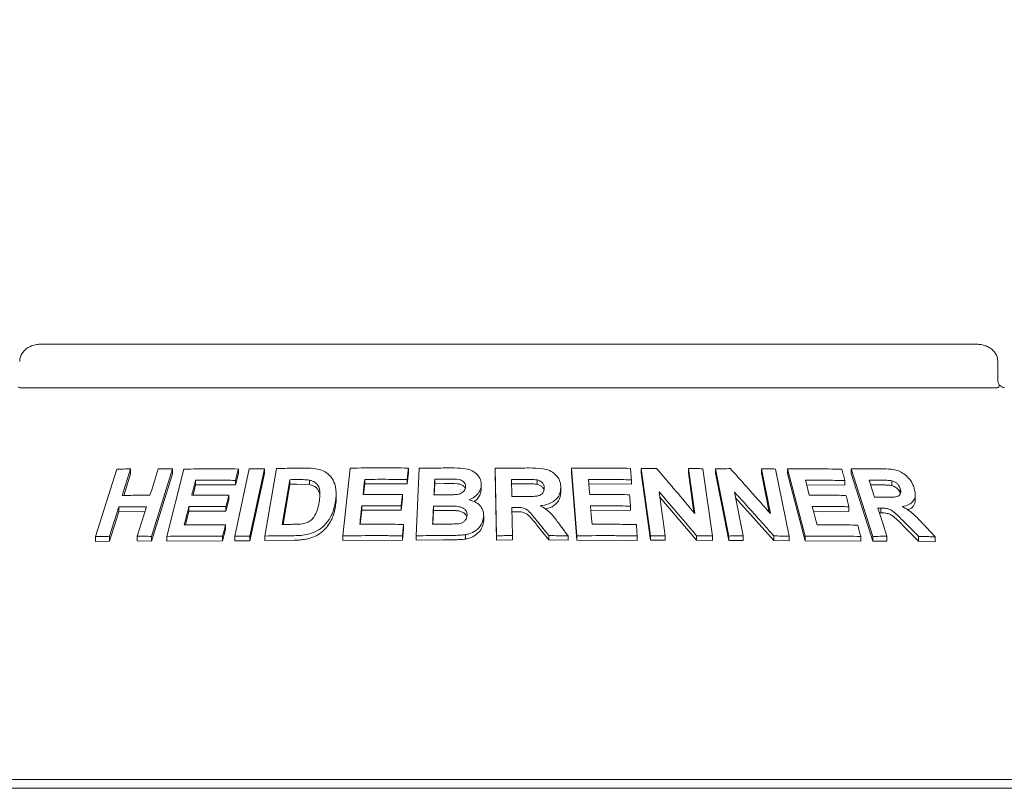
# Model space of a CAD drawing. Units: millimetres. Extents: x 5 to 415, y 5 to 292.
# Drawn here: x 101 to 117, y 235 to 247 of the extents above; entities that cross this region are included whole.
import ezdxf

# ---------------------------------------------------------------- set-up
doc = ezdxf.new("R2010")
doc.units = ezdxf.units.MM
doc.layers.add('BEMAßUNG', color=96, linetype='Continuous')
doc.styles.add('SLDTEXTSTYLE0', font='TXT', dxfattribs={"width": 0.75})
doc.dimstyles.new('SLDDIMSTYLE0', dxfattribs={"dimtxt": 3.704167, "dimasz": 3.302, "dimexe": 0, "dimexo": 0.0625, "dimgap": 0.926042, "dimtad": 1, "dimlfac": 14, "dimrnd": 1e-09, "dimzin": 12, "dimdsep": 46, "dimtxsty": 'SLDTEXTSTYLE0', "dimsah": 1, "dimcen": 0.09, "dimadec": 0, "dimazin": 3, "dimtfac": 1, "dimtofl": 0, "dimtmove": 0, "dimatfit": 3, "dimfxl": 0, "dimfrac": 2, "dimtolj": 1, "dimtzin": 12, "dimarcsym": 0})

# ---------------------------------------------------------------- blocks, each defined once
blk = doc.blocks.new('_D_2')
at = {"layer": 'BEMAßUNG'}
for p, q in [((41.425, 237.606), (41.425, 253.978)), ((219.996, 237.606), (219.996, 253.978)), ((219.996, 252.978), (41.425, 252.978))]:
    blk.add_line(p, q, dxfattribs=at)
for points in [[(41.425, 252.978), (44.727, 252.47), (44.727, 253.486)], [(219.996, 252.978), (216.694, 253.486), (216.694, 252.47)]]:
    blk.add_solid(points, dxfattribs=at)
at = {"layer": 'BEMAßUNG', "insert": (123.546, 257.753), "char_height": 3.7042, "attachment_point": 1, "style": 'SLDTEXTSTYLE0'}
blk.add_mtext('2500', dxfattribs=at)

msp = doc.modelspace()

# ---------------------------------------------------------------- linework, layer by layer
at = {"color": 7, "linetype": 'Continuous', "lineweight": 15}
for p, q in [((116.95634, 241.79061), (101.6072, 241.79061)), ((117.30318, 241.21918), (117.30318, 241.50489)), ((101.27578, 241.07632), (117.28776, 241.07632)), ((102.50736, 238.63451), (102.85194, 239.74025)), ((103.07989, 239.7451), (102.94434, 239.30967)), ((103.07989, 239.66588), (102.96909, 239.30997)), ((103.07989, 239.7451), (103.07989, 239.66588)), ((103.76777, 239.74427), (103.42349, 238.63831)), ((103.76777, 239.66688), (103.42349, 238.56088)), ((103.67263, 238.63867), (103.95366, 239.74051)), ((103.76777, 239.74427), (103.76777, 239.66688)), ((104.78853, 238.64029), (105.02694, 239.74508)), ((104.84741, 239.66811), (104.79977, 239.48182)), ((104.84741, 239.74326), (104.84741, 239.66811)), ((105.27585, 239.74555), (105.03746, 238.64072)), ((105.27585, 239.67111), (105.03746, 238.56628)), ((105.27585, 239.74555), (105.27585, 239.67111)), ((105.28248, 238.64343), (105.47277, 239.75125)), ((106.56013, 238.64568), (106.68284, 239.75702)), ((107.63646, 239.68662), (107.61562, 239.49861)), ((107.63646, 239.75864), (107.63646, 239.68662)), ((107.76112, 238.64736), (107.81448, 239.7548)), ((109.06087, 239.75471), (109.06087, 239.68315)), ((109.07936, 238.64803), (109.06087, 239.75471)), ((109.07936, 238.57647), (109.06087, 239.68315)), ((110.39894, 238.64721), (110.31329, 239.7562)), ((110.31329, 239.7562), (110.31329, 239.68446)), ((110.39894, 238.57546), (110.31329, 239.68446)), ((111.60749, 238.64634), (111.45385, 239.75025)), ((111.45385, 239.75025), (111.45385, 239.67788)), ((111.60749, 238.57396), (111.45385, 239.67788)), ((112.33113, 239.01489), (112.22845, 239.75225)), ((112.22845, 239.75225), (112.22845, 239.67919)), ((112.31895, 239.02935), (112.22845, 239.67919)), ((112.46727, 239.74794), (112.62098, 238.64415)), ((112.89358, 238.6441), (112.67115, 239.74628)), ((112.67115, 239.74628), (112.67115, 239.6727)), ((112.89358, 238.57049), (112.67115, 239.6727)), ((113.57381, 239.01146), (113.42534, 239.74757)), ((113.42534, 239.74757), (113.42534, 239.67291)), ((113.55432, 239.03346), (113.42534, 239.67291)), ((113.65715, 239.74323), (113.87973, 238.64121)), ((114.14178, 238.64088), (113.8546, 239.74412)), ((113.8546, 239.74412), (113.8546, 239.66873)), ((114.14178, 238.56546), (113.8546, 239.66873)), ((114.89974, 239.74522), (114.89974, 239.66758)), ((115.25091, 238.63758), (114.89974, 239.74522)), ((115.25091, 238.55989), (114.89974, 239.66758)), ((104.14654, 239.482), (104.10387, 239.31413)), ((104.14654, 239.5584), (104.14654, 239.482)), ((104.79977, 239.48182), (104.14654, 239.482)), ((104.79977, 239.55697), (104.79977, 239.48182)), ((105.69355, 239.56817), (105.56775, 238.83423)), ((105.69355, 239.49438), (105.58042, 238.83437)), ((105.69355, 239.49438), (105.69355, 239.56817)), ((105.80914, 239.49588), (105.69355, 239.49438)), ((106.01479, 239.48695), (105.80914, 239.49588)), ((106.01479, 239.48695), (106.01479, 239.56035)), ((106.91963, 239.5004), (106.9004, 239.32651)), ((106.91963, 239.5729), (106.91963, 239.5004)), ((107.61562, 239.49861), (106.91963, 239.5004)), ((107.61562, 239.57063), (107.61562, 239.49861)), ((108.06802, 239.50284), (108.05916, 239.31857)), ((108.06802, 239.50284), (108.06802, 239.57464)), ((108.22009, 239.50411), (108.06802, 239.50284)), ((108.8309, 239.47759), (108.8309, 239.406)), ((109.53446, 239.50101), (109.32755, 239.49991)), ((109.74882, 239.49257), (109.74882, 239.56417)), ((111.29352, 239.49445), (110.59039, 239.49972)), ((111.29352, 239.56669), (111.29352, 239.49445)), ((114.79346, 239.47653), (114.16668, 239.48387)), ((114.79346, 239.55377), (114.79346, 239.47653)), ((115.37307, 239.48216), (115.2166, 239.48223)), ((115.56254, 239.47207), (115.56254, 239.55133)), ((104.6912, 239.31316), (104.6912, 239.23792)), ((106.45115, 239.26878), (106.45115, 239.34117)), ((107.53883, 239.32491), (107.53883, 239.25286)), ((110.136, 239.44527), (110.136, 239.3736)), ((111.74838, 239.36932), (111.84864, 238.64925)), ((112.98381, 239.3657), (113.12879, 238.64678)), ((115.70168, 239.3412), (115.70168, 239.42075)), ((115.94921, 239.24578), (115.94921, 239.32683)), ((104.6912, 239.23792), (104.64383, 239.05232)), ((107.53883, 239.25286), (107.51825, 239.06553)), ((112.3629, 238.57534), (111.76046, 239.28258)), ((113.62925, 238.57104), (113.00304, 239.27033)), ((102.88621, 239.12262), (102.73556, 238.6391)), ((102.88621, 239.04343), (102.73556, 238.55994)), ((102.88621, 239.12262), (102.88621, 239.04343)), ((103.31555, 239.0463), (102.88621, 239.04343)), ((104.03703, 239.05197), (103.98016, 238.8284)), ((104.03703, 239.12837), (104.03703, 239.05197)), ((104.64383, 239.05232), (104.03703, 239.05197)), ((104.64383, 239.12757), (104.64383, 239.05232)), ((106.8718, 239.06662), (106.84641, 238.83678)), ((106.8718, 239.13911), (106.8718, 239.06662)), ((107.51825, 239.06553), (106.8718, 239.06662)), ((107.51825, 239.13758), (107.51825, 239.06553)), ((108.04686, 239.06251), (108.0361, 238.83817)), ((108.04686, 239.06251), (108.04686, 239.13431)), ((108.25962, 239.06404), (108.04686, 239.06251)), ((109.33505, 239.11399), (109.34283, 238.65181)), ((109.38946, 239.04272), (109.33505, 239.04243)), ((111.27759, 239.06268), (110.62384, 239.06686)), ((111.27759, 239.13487), (111.27759, 239.06268)), ((114.86057, 239.04728), (114.27886, 239.05329)), ((114.86057, 239.12439), (114.86057, 239.04728)), ((115.38478, 239.02452), (115.36178, 239.02438)), ((115.38478, 239.1029), (115.38478, 239.02452)), ((104.63639, 238.8264), (104.63639, 238.75126)), ((107.55781, 238.83421), (107.55781, 238.76219)), ((108.87082, 238.96893), (108.87082, 238.89735)), ((109.94034, 238.57962), (109.7448, 238.82212)), ((104.63639, 238.75126), (104.58901, 238.56567)), ((107.55781, 238.76219), (107.53723, 238.57486)), ((108.57377, 238.66543), (108.57377, 238.5938)), ((116.00425, 238.55752), (115.76191, 238.80146)), ((102.50736, 238.63451), (102.50736, 238.5547)), ((102.73556, 238.55994), (102.50736, 238.5547)), ((102.73556, 238.6391), (102.73556, 238.55994)), ((103.18928, 238.64088), (103.18928, 238.5629)), ((103.42349, 238.56088), (103.18928, 238.5629)), ((103.42349, 238.63831), (103.42349, 238.56088)), ((103.67263, 238.63867), (103.67263, 238.5618)), ((104.58901, 238.56567), (103.67263, 238.5618)), ((104.58901, 238.64081), (104.58901, 238.56567)), ((104.78853, 238.64029), (104.78853, 238.56547)), ((105.03746, 238.56628), (104.78853, 238.56547)), ((105.03746, 238.64072), (105.03746, 238.56628)), ((105.28248, 238.64343), (105.28248, 238.56933)), ((105.76048, 238.57592), (105.28248, 238.56933)), ((106.56013, 238.64568), (106.56013, 238.57298)), ((107.53723, 238.57486), (106.56013, 238.57298)), ((107.53723, 238.64688), (107.53723, 238.57486)), ((107.76112, 238.64736), (107.76112, 238.57546)), ((108.20477, 238.58085), (107.76112, 238.57546)), ((109.07936, 238.64803), (109.07936, 238.57647)), ((109.34283, 238.58025), (109.07936, 238.57647)), ((109.34283, 238.65181), (109.34283, 238.58025)), ((109.94034, 238.65125), (109.94034, 238.57962)), ((110.25457, 238.57417), (109.94034, 238.57962)), ((110.25457, 238.64587), (110.25457, 238.57417)), ((110.39894, 238.64721), (110.39894, 238.57546)), ((111.38867, 238.57272), (110.39894, 238.57546)), ((111.38867, 238.64495), (111.38867, 238.57272)), ((111.60749, 238.64634), (111.60749, 238.57396)), ((111.84864, 238.57668), (111.60749, 238.57396)), ((111.84864, 238.64925), (111.84864, 238.57668)), ((112.3629, 238.64837), (112.3629, 238.57534)), ((112.62098, 238.57085), (112.3629, 238.57534)), ((112.62098, 238.64415), (112.62098, 238.57085)), ((112.89358, 238.6441), (112.89358, 238.57049)), ((113.12879, 238.57288), (112.89358, 238.57049)), ((113.12879, 238.64678), (113.12879, 238.57288)), ((113.62925, 238.64564), (113.62925, 238.57104)), ((113.87973, 238.56623), (113.62925, 238.57104)), ((113.87973, 238.64121), (113.87973, 238.56623)), ((114.14178, 238.64088), (114.14178, 238.56546)), ((115.0543, 238.55942), (114.14178, 238.56546)), ((115.0543, 238.63665), (115.0543, 238.55942)), ((115.25091, 238.63758), (115.25091, 238.55989)), ((115.48356, 238.56181), (115.25091, 238.55989)), ((115.48356, 238.64006), (115.48356, 238.56181)), ((116.00425, 238.63718), (116.00425, 238.55752)), ((116.27457, 238.55031), (116.00425, 238.55752)), ((116.27457, 238.63078), (116.27457, 238.55031)), ((122.92463, 234.64775), (95.63892, 234.64775)), ((41.88892, 234.50489), (219.53177, 234.50489))]:
    msp.add_line(p, q, dxfattribs=at)
at = {"color": 7, "linetype": 'Continuous', "lineweight": 15, "flags": 128}
for points in [[(103.39799, 239.31152), (103.43187, 239.42039), (103.46574, 239.52926), (103.53348, 239.74699)], [(104.84741, 239.74326), (104.83551, 239.69668), (104.8236, 239.65011), (104.79977, 239.55697)], [(106.91963, 239.5729), (106.91281, 239.51129), (106.90599, 239.44968), (106.89238, 239.32646)], [(110.59039, 239.57156), (110.59514, 239.51008), (110.60226, 239.41787), (110.60939, 239.32565)], [(114.14682, 239.55997), (114.16279, 239.49877), (114.18675, 239.40697), (114.21071, 239.31517)], [(115.19182, 239.56049), (115.21407, 239.49022), (115.23632, 239.41996), (115.28083, 239.27943)], [(104.6912, 239.31316), (104.67936, 239.26676), (104.6616, 239.19716), (104.64383, 239.12757)], [(107.53883, 239.32491), (107.53369, 239.27808), (107.52855, 239.23125), (107.51825, 239.13758)], [(103.18928, 238.64088), (103.22694, 238.76177), (103.26459, 238.88266), (103.33988, 239.12445)], [(110.62384, 239.1387), (110.62966, 239.06327), (110.63547, 238.98784), (110.64712, 238.83698)], [(114.25909, 239.12936), (114.27861, 239.05424), (114.30789, 238.94156), (114.33718, 238.82888)], [(115.33704, 239.10247), (115.37366, 238.98687), (115.41029, 238.87127), (115.48356, 238.64006)], [(104.63639, 238.8264), (104.62455, 238.78), (104.61271, 238.73361), (104.58901, 238.64081)]]:
    msp.add_lwpolyline(points, dxfattribs=at)
at = {"color": 7, "linetype": 'Continuous', "lineweight": 15}
for points, knots in [([(101.6072, 241.79061), (101.58602, 241.7897), (101.53518, 241.78752), (101.45885, 241.76718), (101.3851, 241.72962), (101.3263, 241.67923), (101.28508, 241.61872), (101.26235, 241.55877), (101.26262, 241.51994), (101.26273, 241.5048)], [0, 0, 0, 0, 0.1275665, 0.30621115, 0.47087134, 0.62296642, 0.76718349, 0.90927549, 1, 1, 1, 1]), ([(117.30123, 241.50473), (117.30059, 241.52473), (117.2992, 241.56817), (117.27226, 241.62997), (117.23034, 241.68597), (117.17455, 241.73162), (117.10625, 241.7661), (117.03181, 241.78699), (116.98031, 241.78946), (116.95634, 241.79061)], [0, 0, 0, 0, 0.11972403, 0.26003318, 0.39722218, 0.53875064, 0.68998688, 0.8556964, 1, 1, 1, 1]), ([(101.27578, 241.07632), (101.26969, 241.07685), (101.25821, 241.07784), (101.24925, 241.08471), (101.24628, 241.0897), (101.24575, 241.0906)], [0, 0, 0, 0, 0.48125572, 0.9062959, 1, 1, 1, 1]), ([(117.3178, 241.0906), (117.31445, 241.08648), (117.30741, 241.07782), (117.29452, 241.07684), (117.28776, 241.07632)], [0, 0, 0, 0, 0.475957, 1, 1, 1, 1]), ([(117.32445, 241.12122), (117.31928, 241.13356), (117.30845, 241.15936), (117.3028, 241.19678), (117.30342, 241.21751), (117.30352, 241.22083)], [0, 0, 0, 0, 0.43479681, 0.90950716, 1, 1, 1, 1]), ([(117.3178, 241.0906), (117.32164, 241.09876), (117.32778, 241.1118), (117.32384, 241.1181), (117.32236, 241.12045)], [0, 0, 0, 0, 0.62542147, 1, 1, 1, 1]), ([(117.40864, 241.07639), (117.40773, 241.07643), (117.4059, 241.07652), (117.39065, 241.08058), (117.36662, 241.09225), (117.34142, 241.10794), (117.32619, 241.12174), (117.32097, 241.12647)], [0, 0, 0, 0, 0.18242168, 0.36667382, 0.59728184, 0.86197946, 1, 1, 1, 1]), ([(102.85194, 239.74025), (102.87091, 239.74074), (102.90885, 239.74173), (102.98475, 239.74346), (103.04187, 239.74445), (103.07989, 239.7451)], [0, 0, 0, 0, 0.25058155, 0.50116311, 1, 1, 1, 1]), ([(103.53348, 239.74699), (103.55298, 239.74686), (103.59197, 239.74658), (103.66999, 239.74578), (103.72869, 239.74487), (103.76777, 239.74427)], [0, 0, 0, 0, 0.25044174, 0.50088349, 1, 1, 1, 1]), ([(103.95366, 239.74051), (104.02749, 239.74197), (104.17516, 239.74488), (104.47225, 239.7473), (104.69743, 239.74487), (104.84741, 239.74326)], [0, 0, 0, 0, 0.25033644, 0.50067288, 1, 1, 1, 1]), ([(105.02694, 239.74508), (105.04766, 239.74521), (105.08909, 239.74547), (105.172, 239.74574), (105.23432, 239.74562), (105.27585, 239.74555)], [0, 0, 0, 0, 0.250221017, 0.500442034, 1, 1, 1, 1]), ([(105.47277, 239.75125), (105.51135, 239.75207), (105.5885, 239.75371), (105.7431, 239.75613), (105.85947, 239.7569), (105.93702, 239.75741)], [0, 0, 0, 0, 0.250166448, 0.500332897, 1, 1, 1, 1]), ([(105.93702, 239.75741), (106.00712, 239.75684), (106.12501, 239.75588), (106.27406, 239.70334), (106.37331, 239.61657), (106.44407, 239.48149), (106.45748, 239.33078), (106.44237, 239.22558), (106.43693, 239.18766)], [0, 0, 0, 0, 0.20572037, 0.34592726, 0.48573979, 0.64104519, 0.87062049, 1, 1, 1, 1]), ([(106.68284, 239.75702), (106.762, 239.75837), (106.92032, 239.76109), (107.23788, 239.76313), (107.47705, 239.76044), (107.63646, 239.75864)], [0, 0, 0, 0, 0.25007472, 0.50014944, 1, 1, 1, 1]), ([(107.63646, 239.75864), (107.63473, 239.74297), (107.63126, 239.71164), (107.62431, 239.64897), (107.6191, 239.60196), (107.61562, 239.57063)], [0, 0, 0, 0, 0.250000171, 0.500000342, 1, 1, 1, 1]), ([(107.81448, 239.7548), (107.85792, 239.75565), (107.94481, 239.75736), (108.11874, 239.75977), (108.24936, 239.76034), (108.33643, 239.76072)], [0, 0, 0, 0, 0.25002516, 0.50005032, 1, 1, 1, 1]), ([(108.33643, 239.76072), (108.40599, 239.75995), (108.51498, 239.75873), (108.66216, 239.73075), (108.75268, 239.67007), (108.81505, 239.59017), (108.83095, 239.52225), (108.83091, 239.48362), (108.8309, 239.47759)], [0, 0, 0, 0, 0.30303385, 0.47478598, 0.64875457, 0.79894225, 0.96864318, 1, 1, 1, 1]), ([(109.06087, 239.75471), (109.10724, 239.75556), (109.19997, 239.75725), (109.38545, 239.75952), (109.52454, 239.75982), (109.61726, 239.76002)], [0, 0, 0, 0, 0.25000918, 0.50001836, 1, 1, 1, 1]), ([(109.61726, 239.76002), (109.69197, 239.75914), (109.80513, 239.75779), (109.9547, 239.72306), (110.04561, 239.66147), (110.10841, 239.58036), (110.13285, 239.50538), (110.13527, 239.45918), (110.136, 239.44527)], [0, 0, 0, 0, 0.30799979, 0.46656425, 0.62662141, 0.77142206, 0.9312039, 1, 1, 1, 1]), ([(110.31329, 239.7562), (110.39399, 239.75727), (110.5554, 239.75942), (110.87768, 239.76029), (111.11852, 239.75667), (111.27906, 239.75426)], [0, 0, 0, 0, 0.250048041, 0.500096085, 1, 1, 1, 1]), ([(111.27906, 239.75426), (111.28027, 239.73863), (111.28269, 239.70737), (111.28751, 239.64484), (111.29112, 239.59795), (111.29352, 239.56669)], [0, 0, 0, 0, 0.25000125, 0.5000025, 1, 1, 1, 1]), ([(111.45385, 239.75025), (111.47486, 239.7506), (111.51688, 239.75131), (111.60084, 239.7525), (111.66372, 239.75308), (111.70563, 239.75348)], [0, 0, 0, 0, 0.25006712, 0.50013423, 1, 1, 1, 1]), ([(111.70563, 239.75348), (111.75787, 239.69229), (111.86237, 239.56993), (112.07102, 239.32415), (112.22709, 239.13859), (112.33113, 239.01489)], [0, 0, 0, 0, 0.250015205, 0.500030365, 1, 1, 1, 1]), ([(112.22845, 239.75225), (112.24839, 239.75197), (112.28827, 239.75141), (112.36791, 239.75007), (112.42753, 239.74879), (112.46727, 239.74794)], [0, 0, 0, 0, 0.25011785, 0.5002357, 1, 1, 1, 1]), ([(112.67115, 239.74628), (112.69167, 239.74661), (112.73271, 239.74727), (112.81464, 239.74836), (112.87595, 239.74887), (112.91681, 239.74922)], [0, 0, 0, 0, 0.25015723, 0.50031446, 1, 1, 1, 1]), ([(112.91681, 239.74922), (112.97174, 239.68809), (113.0816, 239.56585), (113.30081, 239.32035), (113.46462, 239.13501), (113.57381, 239.01146)], [0, 0, 0, 0, 0.2500409, 0.50008174, 1, 1, 1, 1]), ([(113.42534, 239.74757), (113.44471, 239.74728), (113.48347, 239.74672), (113.56079, 239.74537), (113.61862, 239.74409), (113.65715, 239.74323)], [0, 0, 0, 0, 0.25023511, 0.50047023, 1, 1, 1, 1]), ([(113.8546, 239.74412), (113.92964, 239.74502), (114.07972, 239.74682), (114.37752, 239.74702), (114.59811, 239.74291), (114.74503, 239.74017)], [0, 0, 0, 0, 0.25035691, 0.50071383, 1, 1, 1, 1]), ([(114.74503, 239.74017), (114.74907, 239.72464), (114.75715, 239.69357), (114.7733, 239.63144), (114.7854, 239.58484), (114.79346, 239.55377)], [0, 0, 0, 0, 0.25000173, 0.50000346, 1, 1, 1, 1]), ([(114.89974, 239.74522), (114.94086, 239.74586), (115.02311, 239.74715), (115.18651, 239.7486), (115.30799, 239.7483), (115.38887, 239.7481)], [0, 0, 0, 0, 0.250491988, 0.500983976, 1, 1, 1, 1]), ([(115.38887, 239.7481), (115.44272, 239.74672), (115.53568, 239.74435), (115.66454, 239.72071), (115.76505, 239.66511), (115.84574, 239.5917), (115.90228, 239.50985), (115.92251, 239.45398), (115.93089, 239.43082)], [0, 0, 0, 0, 0.25439613, 0.43905146, 0.5818222, 0.72398173, 0.88558909, 1, 1, 1, 1]), ([(104.14654, 239.5584), (104.14136, 239.53803), (104.13099, 239.4973), (104.11028, 239.41582), (104.09476, 239.35471), (104.08441, 239.31397)], [0, 0, 0, 0, 0.25000073, 0.50000145, 1, 1, 1, 1]), ([(104.79977, 239.55697), (104.7449, 239.55773), (104.63516, 239.55926), (104.41693, 239.56053), (104.25464, 239.55926), (104.14654, 239.5584)], [0, 0, 0, 0, 0.2503088, 0.50061759, 1, 1, 1, 1]), ([(105.80914, 239.56952), (105.79949, 239.56943), (105.7802, 239.56924), (105.74166, 239.56882), (105.71279, 239.56843), (105.69355, 239.56817)], [0, 0, 0, 0, 0.25015112, 0.50030224, 1, 1, 1, 1]), ([(106.01479, 239.56035), (105.99794, 239.56254), (105.96425, 239.56691), (105.89538, 239.56944), (105.84361, 239.56949), (105.80914, 239.56952)], [0, 0, 0, 0, 0.250856026, 0.501235682, 1, 1, 1, 1]), ([(106.17257, 239.19953), (106.17812, 239.23707), (106.18731, 239.29921), (106.18577, 239.38493), (106.16938, 239.45352), (106.12941, 239.51055), (106.07442, 239.54607), (106.03232, 239.55615), (106.01479, 239.56035)], [0, 0, 0, 0, 0.25285082, 0.41858435, 0.58326014, 0.73675782, 0.89040028, 1, 1, 1, 1]), ([(106.18345, 239.2944), (106.18204, 239.31156), (106.17912, 239.34695), (106.15931, 239.39678), (106.12431, 239.4398), (106.08357, 239.46659), (106.04518, 239.47983), (106.02492, 239.48458), (106.01479, 239.48695)], [0, 0, 0, 0, 0.19005915, 0.39180396, 0.59372008, 0.79555976, 0.89777298, 1, 1, 1, 1]), ([(107.61562, 239.57063), (107.55745, 239.57146), (107.44113, 239.57313), (107.20892, 239.57467), (107.03533, 239.57361), (106.91963, 239.5729)], [0, 0, 0, 0, 0.25006059, 0.50012118, 1, 1, 1, 1]), ([(108.06802, 239.57464), (108.06699, 239.5533), (108.06493, 239.51062), (108.06082, 239.42525), (108.05775, 239.36123), (108.0557, 239.31854)], [0, 0, 0, 0, 0.25000046, 0.50000092, 1, 1, 1, 1]), ([(108.22009, 239.57585), (108.20741, 239.57578), (108.18206, 239.57564), (108.13136, 239.57527), (108.09336, 239.57489), (108.06802, 239.57464)], [0, 0, 0, 0, 0.25001589, 0.50003177, 1, 1, 1, 1]), ([(108.57245, 239.45), (108.57173, 239.46747), (108.57048, 239.49762), (108.5441, 239.53406), (108.5105, 239.55929), (108.42478, 239.58044), (108.3261, 239.57538), (108.24387, 239.57574), (108.22009, 239.57585)], [0, 0, 0, 0, 0.13896801, 0.23985629, 0.34041001, 0.44259098, 0.83878324, 1, 1, 1, 1]), ([(108.56678, 239.42152), (108.56668, 239.42237), (108.5657, 239.43092), (108.55599, 239.44556), (108.54056, 239.46435), (108.52019, 239.47995), (108.4883, 239.49548), (108.38608, 239.50671), (108.29389, 239.50526), (108.22009, 239.50411)], [0, 0, 0, 0, 0.00777868, 0.07877772, 0.14974502, 0.22053821, 0.29159234, 0.43294537, 1, 1, 1, 1]), ([(108.8309, 239.47759), (108.82556, 239.44537), (108.81482, 239.38067), (108.7472, 239.29958), (108.68006, 239.25812), (108.64135, 239.24243), (108.63537, 239.24001)], [0, 0, 0, 0, 0.32076465, 0.6441796, 0.94505988, 1, 1, 1, 1]), ([(109.53446, 239.57258), (109.51722, 239.57254), (109.48273, 239.57246), (109.41376, 239.57216), (109.36204, 239.57175), (109.32755, 239.57147)], [0, 0, 0, 0, 0.25000235, 0.5000047, 1, 1, 1, 1]), ([(109.32755, 239.57147), (109.32793, 239.54805), (109.32868, 239.50122), (109.33019, 239.40757), (109.33134, 239.33732), (109.33211, 239.29049)], [0, 0, 0, 0, 0.25000024, 0.50000047, 1, 1, 1, 1]), ([(109.74882, 239.56417), (109.73096, 239.56633), (109.69531, 239.57067), (109.62367, 239.5721), (109.57011, 239.57239), (109.53446, 239.57258)], [0, 0, 0, 0, 0.25131756, 0.50168927, 1, 1, 1, 1]), ([(109.74882, 239.49257), (109.72512, 239.49511), (109.67716, 239.50026), (109.60552, 239.5008), (109.5578, 239.50094), (109.53446, 239.50101)], [0, 0, 0, 0, 0.332886011, 0.673735868, 1, 1, 1, 1]), ([(109.86427, 239.43404), (109.86233, 239.4538), (109.85909, 239.4869), (109.82807, 239.52657), (109.79153, 239.55169), (109.76269, 239.56011), (109.74882, 239.56417)], [0, 0, 0, 0, 0.33650003, 0.56374987, 0.79003565, 1, 1, 1, 1]), ([(109.85907, 239.39599), (109.85867, 239.3992), (109.85648, 239.41681), (109.83688, 239.44638), (109.79845, 239.47751), (109.76537, 239.48755), (109.74882, 239.49257)], [0, 0, 0, 0, 0.06904794, 0.37904251, 0.68936486, 1, 1, 1, 1]), ([(111.29352, 239.56669), (111.23505, 239.56774), (111.11812, 239.56985), (110.88387, 239.57227), (110.70777, 239.57184), (110.59039, 239.57156)], [0, 0, 0, 0, 0.25004517, 0.50009035, 1, 1, 1, 1]), ([(114.79346, 239.55377), (114.73991, 239.55494), (114.6328, 239.55726), (114.41772, 239.56012), (114.25512, 239.56003), (114.14682, 239.55997)], [0, 0, 0, 0, 0.25036406, 0.50072813, 1, 1, 1, 1]), ([(115.37307, 239.56089), (115.35798, 239.56091), (115.32779, 239.56096), (115.26742, 239.56089), (115.22203, 239.56065), (115.19182, 239.56049)], [0, 0, 0, 0, 0.25049549, 0.50099098, 1, 1, 1, 1]), ([(115.56254, 239.55133), (115.53609, 239.55437), (115.49086, 239.55957), (115.42826, 239.56037), (115.39147, 239.56072), (115.37307, 239.56089)], [0, 0, 0, 0, 0.41308402, 0.70649714, 1, 1, 1, 1]), ([(115.56254, 239.47207), (115.54235, 239.47475), (115.50001, 239.48036), (115.43742, 239.48128), (115.39443, 239.48187), (115.37307, 239.48216)], [0, 0, 0, 0, 0.31443155, 0.65942425, 1, 1, 1, 1]), ([(115.70168, 239.42075), (115.69338, 239.44167), (115.67988, 239.47565), (115.63997, 239.5155), (115.60163, 239.53935), (115.57507, 239.54749), (115.56254, 239.55133)], [0, 0, 0, 0, 0.35628559, 0.57900326, 0.80148138, 1, 1, 1, 1]), ([(115.70168, 239.3412), (115.69627, 239.35575), (115.68545, 239.38481), (115.65313, 239.42537), (115.60992, 239.45667), (115.57834, 239.46693), (115.56254, 239.47207)], [0, 0, 0, 0, 0.25045813, 0.50019347, 0.74995289, 1, 1, 1, 1]), ([(102.94434, 239.30967), (102.98197, 239.31017), (103.05724, 239.31115), (103.20816, 239.31218), (103.32212, 239.31178), (103.39799, 239.31152)], [0, 0, 0, 0, 0.250500878, 0.501001756, 1, 1, 1, 1]), ([(104.08441, 239.31397), (104.13471, 239.31445), (104.23532, 239.31542), (104.43721, 239.31582), (104.58965, 239.31422), (104.6912, 239.31316)], [0, 0, 0, 0, 0.25030601, 0.50061203, 1, 1, 1, 1]), ([(106.89238, 239.32646), (106.94612, 239.32688), (107.05361, 239.32771), (107.26895, 239.32787), (107.43089, 239.3261), (107.53883, 239.32491)], [0, 0, 0, 0, 0.25005905, 0.50011811, 1, 1, 1, 1]), ([(108.0557, 239.31854), (108.07017, 239.31868), (108.09912, 239.31894), (108.15702, 239.31937), (108.20046, 239.31955), (108.22942, 239.31967)], [0, 0, 0, 0, 0.25001567, 0.50003133, 1, 1, 1, 1]), ([(108.22942, 239.31967), (108.24556, 239.31981), (108.27782, 239.32008), (108.34236, 239.32052), (108.3908, 239.32242), (108.42309, 239.32368)], [0, 0, 0, 0, 0.25007956, 0.50016049, 1, 1, 1, 1]), ([(108.42309, 239.32368), (108.4504, 239.32865), (108.49252, 239.3363), (108.53885, 239.36724), (108.56281, 239.39964), (108.57067, 239.42864), (108.57206, 239.44533), (108.57245, 239.45)], [0, 0, 0, 0, 0.35463738, 0.54700987, 0.74007395, 0.92730901, 1, 1, 1, 1]), ([(108.8309, 239.406), (108.82763, 239.38078), (108.82106, 239.33027), (108.77631, 239.26354), (108.73846, 239.22116), (108.71233, 239.20781), (108.71206, 239.20768)], [0, 0, 0, 0, 0.33190335, 0.6646015, 0.99657717, 1, 1, 1, 1]), ([(109.52803, 239.29168), (109.5654, 239.29217), (109.63353, 239.29305), (109.72, 239.29437), (109.78579, 239.3082), (109.82855, 239.33477), (109.85509, 239.37055), (109.86318, 239.40476), (109.86397, 239.42592), (109.86427, 239.43404)], [0, 0, 0, 0, 0.25623002, 0.46697532, 0.59131089, 0.71670476, 0.82603049, 0.93324387, 1, 1, 1, 1]), ([(110.136, 239.44527), (110.13213, 239.40019), (110.12567, 239.32508), (110.05693, 239.23688), (109.96142, 239.17559), (109.86796, 239.15052), (109.80766, 239.14258), (109.79624, 239.14107)], [0, 0, 0, 0, 0.287308506, 0.478732943, 0.669935227, 0.937456283, 1, 1, 1, 1]), ([(110.136, 239.3736), (110.13327, 239.33452), (110.12916, 239.27582), (110.08925, 239.20566), (110.03241, 239.14587), (109.96064, 239.10307), (109.90017, 239.0917), (109.8848, 239.08881)], [0, 0, 0, 0, 0.29937594, 0.449666023, 0.599292742, 0.89818251, 1, 1, 1, 1]), ([(110.60939, 239.32565), (110.66398, 239.32588), (110.77316, 239.32635), (110.99123, 239.32574), (111.15437, 239.32337), (111.26313, 239.32179)], [0, 0, 0, 0, 0.25004164, 0.50008328, 1, 1, 1, 1]), ([(111.26313, 239.32179), (111.26434, 239.30621), (111.26675, 239.27506), (111.27158, 239.21275), (111.27518, 239.16602), (111.27759, 239.13487)], [0, 0, 0, 0, 0.25000098, 0.50000197, 1, 1, 1, 1]), ([(112.3629, 238.64837), (112.3118, 238.70879), (112.2096, 238.82964), (112.0049, 239.0704), (111.85099, 239.24976), (111.74838, 239.36932)], [0, 0, 0, 0, 0.25001476, 0.50002954, 1, 1, 1, 1]), ([(113.62925, 238.64564), (113.57562, 238.70599), (113.46836, 238.8267), (113.25341, 239.06717), (113.09164, 239.2463), (112.98381, 239.3657)], [0, 0, 0, 0, 0.25004014, 0.50008031, 1, 1, 1, 1]), ([(114.21071, 239.31517), (114.26124, 239.3153), (114.3623, 239.31557), (114.56322, 239.31457), (114.71263, 239.31192), (114.81215, 239.31015)], [0, 0, 0, 0, 0.250353611, 0.500707222, 1, 1, 1, 1]), ([(114.81215, 239.31015), (114.81619, 239.29467), (114.82427, 239.26371), (114.84041, 239.20179), (114.85251, 239.15535), (114.86057, 239.12439)], [0, 0, 0, 0, 0.25000135, 0.5000027, 1, 1, 1, 1]), ([(115.45259, 239.27985), (115.4852, 239.28018), (115.54372, 239.28076), (115.61758, 239.28221), (115.6682, 239.29377), (115.69664, 239.31677), (115.71109, 239.34818), (115.71144, 239.38449), (115.70477, 239.40928), (115.70168, 239.42075)], [0, 0, 0, 0, 0.25669157, 0.46059108, 0.58618219, 0.69125291, 0.79621801, 0.90565498, 1, 1, 1, 1]), ([(115.93089, 239.43082), (115.94139, 239.38559), (115.95884, 239.31041), (115.9266, 239.22263), (115.86338, 239.16169), (115.79057, 239.13702), (115.74088, 239.12927), (115.73166, 239.12783)], [0, 0, 0, 0, 0.28877931, 0.47988938, 0.67053964, 0.93886801, 1, 1, 1, 1]), ([(105.75898, 238.83585), (105.80654, 238.83613), (105.879, 238.83655), (105.9772, 238.86172), (106.04278, 238.90019), (106.10396, 238.97387), (106.14786, 239.07548), (106.16451, 239.15907), (106.17257, 239.19953)], [0, 0, 0, 0, 0.21913872, 0.33387493, 0.44934666, 0.55173739, 0.78299327, 1, 1, 1, 1]), ([(106.43693, 239.18766), (106.42842, 239.14735), (106.41142, 239.06689), (106.35497, 238.93899), (106.26755, 238.81754), (106.13804, 238.72128), (106.0039, 238.67118), (105.87618, 238.65219), (105.7991, 238.65034), (105.76048, 238.64942)], [0, 0, 0, 0, 0.14297019, 0.28544017, 0.46557739, 0.61510148, 0.76436673, 0.88193771, 1, 1, 1, 1]), ([(106.45088, 239.26877), (106.45097, 239.26689), (106.45232, 239.24016), (106.44795, 239.18859), (106.44056, 239.13909), (106.43693, 239.11478)], [0, 0, 0, 0, 0.037146926, 0.527114876, 1, 1, 1, 1]), ([(108.63537, 239.24001), (108.67677, 239.22604), (108.75044, 239.20118), (108.82821, 239.12971), (108.86872, 239.05091), (108.87014, 238.99531), (108.87082, 238.96893)], [0, 0, 0, 0, 0.30625685, 0.54494755, 0.78412834, 1, 1, 1, 1]), ([(109.33211, 239.29049), (109.34843, 239.29064), (109.38109, 239.29094), (109.4464, 239.2914), (109.49537, 239.29157), (109.52803, 239.29168)], [0, 0, 0, 0, 0.25000207, 0.50000413, 1, 1, 1, 1]), ([(115.28083, 239.27943), (115.29521, 239.27951), (115.32396, 239.27968), (115.38125, 239.27988), (115.42408, 239.27986), (115.45259, 239.27985)], [0, 0, 0, 0, 0.25048714, 0.50097429, 1, 1, 1, 1]), ([(115.94766, 239.2456), (115.94818, 239.24266), (115.95214, 239.22047), (115.94138, 239.18356), (115.91223, 239.1241), (115.87039, 239.08491), (115.83037, 239.07487), (115.82622, 239.07383)], [0, 0, 0, 0, 0.03496033, 0.26360615, 0.49243061, 0.94742049, 1, 1, 1, 1]), ([(103.33988, 239.12445), (103.30175, 239.12463), (103.22551, 239.125), (103.07398, 239.1248), (102.96126, 239.12349), (102.88621, 239.12262)], [0, 0, 0, 0, 0.25049573, 0.500991461, 1, 1, 1, 1]), ([(104.03703, 239.12837), (104.03066, 239.10336), (104.01793, 239.05334), (103.99247, 238.9533), (103.9734, 238.87827), (103.96069, 238.82825)], [0, 0, 0, 0, 0.25000075, 0.50000151, 1, 1, 1, 1]), ([(104.64383, 239.12757), (104.59289, 239.12818), (104.49101, 239.1294), (104.28834, 239.13034), (104.1375, 239.12915), (104.03703, 239.12837)], [0, 0, 0, 0, 0.25030299, 0.50060599, 1, 1, 1, 1]), ([(106.43693, 239.11478), (106.43247, 239.09129), (106.42345, 239.0437), (106.40132, 238.97363), (106.36708, 238.89335), (106.31266, 238.8063), (106.23291, 238.71572), (106.12744, 238.64534), (106.0213, 238.6045), (105.92501, 238.58563), (105.84241, 238.57735), (105.78767, 238.57639), (105.76048, 238.57592)], [0, 0, 0, 0, 0.083257283, 0.168665313, 0.250447279, 0.375166358, 0.500284508, 0.625172871, 0.750128308, 0.832531892, 0.916795418, 1, 1, 1, 1]), ([(106.8718, 239.13911), (106.86901, 239.11391), (106.86344, 239.06352), (106.8523, 238.96272), (106.84396, 238.88713), (106.8384, 238.83673)], [0, 0, 0, 0, 0.250000518, 0.500001035, 1, 1, 1, 1]), ([(107.51825, 239.13758), (107.46424, 239.13825), (107.35622, 239.13959), (107.14055, 239.14077), (106.97929, 239.13977), (106.8718, 239.13911)], [0, 0, 0, 0, 0.25005839, 0.50011678, 1, 1, 1, 1]), ([(108.04686, 239.13431), (108.04567, 239.10962), (108.04329, 239.06026), (108.03855, 238.96154), (108.03502, 238.8875), (108.03266, 238.83814)], [0, 0, 0, 0, 0.25000048, 0.50000097, 1, 1, 1, 1]), ([(108.25962, 239.13576), (108.24189, 239.1357), (108.20641, 239.13557), (108.13548, 239.13516), (108.0823, 239.13465), (108.04686, 239.13431)], [0, 0, 0, 0, 0.250015678, 0.500031355, 1, 1, 1, 1]), ([(108.59814, 238.98354), (108.59698, 239.00473), (108.59501, 239.04071), (108.56272, 239.08367), (108.52176, 239.11167), (108.45462, 239.13096), (108.3657, 239.13617), (108.29504, 239.1359), (108.25962, 239.13576)], [0, 0, 0, 0, 0.16792286, 0.28508326, 0.40204174, 0.52367091, 0.76123636, 1, 1, 1, 1]), ([(108.5933, 238.9571), (108.59326, 238.95734), (108.59067, 238.97286), (108.57272, 239.00138), (108.53357, 239.03426), (108.4761, 239.05526), (108.40859, 239.06057), (108.33454, 239.06397), (108.28505, 239.06402), (108.25962, 239.06404)], [0, 0, 0, 0, 0.0022306, 0.14425773, 0.28666179, 0.42934794, 0.62042495, 0.80499552, 1, 1, 1, 1]), ([(108.27699, 238.83959), (108.31192, 238.84021), (108.38187, 238.84146), (108.47132, 238.84247), (108.53491, 238.86987), (108.57111, 238.90183), (108.59333, 238.94145), (108.59656, 238.9697), (108.59814, 238.98354)], [0, 0, 0, 0, 0.25484697, 0.51038342, 0.63306621, 0.75561753, 0.88021152, 1, 1, 1, 1]), ([(109.38946, 239.11428), (109.38493, 239.11426), (109.37586, 239.11421), (109.35773, 239.11411), (109.34412, 239.11404), (109.33505, 239.11399)], [0, 0, 0, 0, 0.25000201, 0.50000402, 1, 1, 1, 1]), ([(109.7448, 238.89371), (109.72226, 238.92118), (109.67715, 238.97613), (109.61845, 239.04632), (109.55366, 239.09532), (109.47693, 239.11441), (109.42173, 239.11433), (109.38946, 239.11428)], [0, 0, 0, 0, 0.25204675, 0.50431041, 0.64883039, 0.79472111, 1, 1, 1, 1]), ([(109.7448, 238.82212), (109.70226, 238.87819), (109.64916, 238.94817), (109.563, 239.01757), (109.48856, 239.04316), (109.42912, 239.0429), (109.38946, 239.04272)], [0, 0, 0, 0, 0.50082706, 0.62508211, 0.74982855, 1, 1, 1, 1]), ([(109.79624, 239.14107), (109.82781, 239.12402), (109.89196, 239.08938), (109.99455, 238.99677), (110.05371, 238.91703), (110.0924, 238.86488)], [0, 0, 0, 0, 0.25112951, 0.51029936, 1, 1, 1, 1]), ([(111.27759, 239.13487), (111.22321, 239.13574), (111.11446, 239.13747), (110.89666, 239.13942), (110.73296, 239.13899), (110.62384, 239.1387)], [0, 0, 0, 0, 0.25004107, 0.50008213, 1, 1, 1, 1]), ([(114.86057, 239.12439), (114.81072, 239.12535), (114.71102, 239.12727), (114.51092, 239.1296), (114.35977, 239.12945), (114.25909, 239.12936)], [0, 0, 0, 0, 0.2503498, 0.50069961, 1, 1, 1, 1]), ([(115.38478, 239.1029), (115.38079, 239.10286), (115.37283, 239.10279), (115.35692, 239.10265), (115.34499, 239.10254), (115.33704, 239.10247)], [0, 0, 0, 0, 0.25047132, 0.50094264, 1, 1, 1, 1]), ([(115.76191, 238.88067), (115.73386, 238.90835), (115.67774, 238.96374), (115.60524, 239.03449), (115.53361, 239.0837), (115.46106, 239.10256), (115.41285, 239.10277), (115.38478, 239.1029)], [0, 0, 0, 0, 0.25355128, 0.50729205, 0.65139192, 0.79701652, 1, 1, 1, 1]), ([(115.76191, 238.80146), (115.70802, 238.85781), (115.64073, 238.92815), (115.54454, 238.9982), (115.47171, 239.02434), (115.41956, 239.02445), (115.38478, 239.02452)], [0, 0, 0, 0, 0.50093654, 0.62540129, 0.75009315, 1, 1, 1, 1]), ([(115.73166, 239.12783), (115.76413, 239.1106), (115.83028, 239.0755), (115.94648, 238.98244), (116.02121, 238.90255), (116.06992, 238.85048)], [0, 0, 0, 0, 0.25129821, 0.51195491, 1, 1, 1, 1]), ([(103.96069, 238.82825), (104.01667, 238.82876), (104.12865, 238.82978), (104.35343, 238.82998), (104.52326, 238.82783), (104.63639, 238.8264)], [0, 0, 0, 0, 0.25029643, 0.50059287, 1, 1, 1, 1]), ([(105.56775, 238.83423), (105.58367, 238.83441), (105.61552, 238.83478), (105.67924, 238.83538), (105.72709, 238.83566), (105.75898, 238.83585)], [0, 0, 0, 0, 0.25014268, 0.50028535, 1, 1, 1, 1]), ([(106.8384, 238.83673), (106.8982, 238.83718), (107.0178, 238.83809), (107.25743, 238.83805), (107.43767, 238.83575), (107.55781, 238.83421)], [0, 0, 0, 0, 0.2500583, 0.5001166, 1, 1, 1, 1]), ([(107.55781, 238.83421), (107.5561, 238.8186), (107.55268, 238.78738), (107.54582, 238.72493), (107.54067, 238.6781), (107.53723, 238.64688)], [0, 0, 0, 0, 0.250000139, 0.500000277, 1, 1, 1, 1]), ([(108.03266, 238.83814), (108.05301, 238.83833), (108.09371, 238.83872), (108.17515, 238.8393), (108.23625, 238.83948), (108.27699, 238.83959)], [0, 0, 0, 0, 0.25001564, 0.50003128, 1, 1, 1, 1]), ([(108.87082, 238.96893), (108.86272, 238.92154), (108.84759, 238.83308), (108.74959, 238.73455), (108.65416, 238.68225), (108.59352, 238.66956), (108.57377, 238.66543)], [0, 0, 0, 0, 0.33665447, 0.6283651, 0.8789649, 1, 1, 1, 1]), ([(108.87082, 238.89735), (108.86613, 238.8624), (108.85675, 238.79249), (108.79042, 238.70002), (108.69564, 238.62573), (108.61432, 238.60442), (108.57377, 238.5938)], [0, 0, 0, 0, 0.249397, 0.49886696, 0.75015074, 1, 1, 1, 1]), ([(109.94034, 238.65125), (109.90776, 238.69173), (109.85888, 238.75246), (109.79369, 238.83323), (109.7611, 238.87355), (109.7448, 238.89371)], [0, 0, 0, 0, 0.49999725, 0.749998285, 1, 1, 1, 1]), ([(110.0924, 238.86488), (110.11944, 238.82843), (110.15999, 238.77375), (110.21404, 238.70071), (110.24106, 238.66415), (110.25457, 238.64587)], [0, 0, 0, 0, 0.49999846, 0.74999904, 1, 1, 1, 1]), ([(110.64712, 238.83698), (110.70785, 238.83722), (110.82931, 238.8377), (111.07186, 238.83682), (111.25328, 238.83384), (111.37421, 238.83186)], [0, 0, 0, 0, 0.25004402, 0.50008804, 1, 1, 1, 1]), ([(111.37421, 238.83186), (111.37542, 238.81628), (111.37783, 238.78513), (111.38266, 238.72283), (111.38627, 238.6761), (111.38867, 238.64495)], [0, 0, 0, 0, 0.25000116, 0.50000232, 1, 1, 1, 1]), ([(114.33718, 238.82888), (114.39339, 238.829), (114.50582, 238.82926), (114.72925, 238.82791), (114.89529, 238.8246), (115.00587, 238.8224)], [0, 0, 0, 0, 0.25035118, 0.50070236, 1, 1, 1, 1]), ([(115.00587, 238.8224), (115.00991, 238.80692), (115.01799, 238.77596), (115.03414, 238.71405), (115.04623, 238.66761), (115.0543, 238.63665)], [0, 0, 0, 0, 0.250001538, 0.500003076, 1, 1, 1, 1]), ([(116.00425, 238.63718), (115.98407, 238.65753), (115.94372, 238.69822), (115.86299, 238.77944), (115.80233, 238.84019), (115.76191, 238.88067)], [0, 0, 0, 0, 0.25016016, 0.50032032, 1, 1, 1, 1]), ([(116.06992, 238.85048), (116.08701, 238.83219), (116.12118, 238.7956), (116.18943, 238.72241), (116.24052, 238.66742), (116.27457, 238.63078)], [0, 0, 0, 0, 0.25015475, 0.50030949, 1, 1, 1, 1]), ([(108.57377, 238.66543), (108.54302, 238.66238), (108.48156, 238.65629), (108.35833, 238.65401), (108.26616, 238.65315), (108.20477, 238.65258)], [0, 0, 0, 0, 0.25040932, 0.50064671, 1, 1, 1, 1]), ([(102.73556, 238.6391), (102.71643, 238.6388), (102.67819, 238.63821), (102.60205, 238.63678), (102.5452, 238.63542), (102.50736, 238.63451)], [0, 0, 0, 0, 0.25054366, 0.50108731, 1, 1, 1, 1]), ([(103.42349, 238.63831), (103.40388, 238.63861), (103.36466, 238.63921), (103.28652, 238.64017), (103.22815, 238.6406), (103.18928, 238.64088)], [0, 0, 0, 0, 0.25041917, 0.50083834, 1, 1, 1, 1]), ([(104.58901, 238.64081), (104.51185, 238.64185), (104.35752, 238.64394), (104.05111, 238.64472), (103.82394, 238.64109), (103.67263, 238.63867)], [0, 0, 0, 0, 0.25031548, 0.50063096, 1, 1, 1, 1]), ([(105.03746, 238.64072), (105.01665, 238.64077), (104.97504, 238.64087), (104.89201, 238.64084), (104.82991, 238.64051), (104.78853, 238.64029)], [0, 0, 0, 0, 0.250208143, 0.500416285, 1, 1, 1, 1]), ([(105.76048, 238.64942), (105.72049, 238.64923), (105.64052, 238.64884), (105.48102, 238.64721), (105.36188, 238.64494), (105.28248, 238.64343)], [0, 0, 0, 0, 0.25015488, 0.50030977, 1, 1, 1, 1]), ([(107.53723, 238.64688), (107.45549, 238.64799), (107.29201, 238.65021), (106.96586, 238.6513), (106.7224, 238.64793), (106.56013, 238.64568)], [0, 0, 0, 0, 0.250069661, 0.500139325, 1, 1, 1, 1]), ([(108.20477, 238.65258), (108.16776, 238.65239), (108.09374, 238.652), (107.9458, 238.65057), (107.83499, 238.64865), (107.76112, 238.64736)], [0, 0, 0, 0, 0.2500262, 0.5000524, 1, 1, 1, 1]), ([(108.57377, 238.5938), (108.54308, 238.59074), (108.48171, 238.58462), (108.38929, 238.58302), (108.297, 238.58132), (108.23551, 238.581), (108.20477, 238.58085)], [0, 0, 0, 0, 0.249934062, 0.499868542, 0.749928346, 1, 1, 1, 1]), ([(109.34283, 238.65181), (109.32087, 238.65158), (109.27696, 238.65112), (109.18913, 238.64997), (109.12327, 238.64881), (109.07936, 238.64803)], [0, 0, 0, 0, 0.25000311, 0.50000622, 1, 1, 1, 1]), ([(110.25457, 238.64587), (110.2284, 238.64644), (110.17605, 238.64758), (110.07131, 238.64952), (109.99273, 238.65056), (109.94034, 238.65125)], [0, 0, 0, 0, 0.25001083, 0.50002166, 1, 1, 1, 1]), ([(111.38867, 238.64495), (111.30642, 238.64637), (111.14192, 238.64919), (110.81223, 238.65145), (110.56425, 238.6489), (110.39894, 238.64721)], [0, 0, 0, 0, 0.25004542, 0.50009085, 1, 1, 1, 1]), ([(111.84864, 238.64925), (111.82856, 238.64908), (111.7884, 238.64875), (111.70804, 238.64787), (111.6477, 238.64696), (111.60749, 238.64634)], [0, 0, 0, 0, 0.250063645, 0.500127288, 1, 1, 1, 1]), ([(112.62098, 238.64415), (112.5995, 238.64459), (112.55653, 238.64546), (112.47054, 238.64698), (112.40595, 238.64781), (112.3629, 238.64837)], [0, 0, 0, 0, 0.25010916, 0.50021831, 1, 1, 1, 1]), ([(113.12879, 238.64678), (113.10921, 238.64663), (113.07005, 238.64633), (112.99169, 238.64553), (112.93282, 238.64467), (112.89358, 238.6441)], [0, 0, 0, 0, 0.25014904, 0.50029807, 1, 1, 1, 1]), ([(113.87973, 238.64121), (113.85888, 238.64167), (113.81719, 238.64258), (113.73375, 238.64416), (113.67104, 238.64505), (113.62925, 238.64564)], [0, 0, 0, 0, 0.25021857, 0.50043714, 1, 1, 1, 1]), ([(115.0543, 238.63665), (114.97891, 238.63823), (114.82814, 238.64137), (114.52482, 238.64428), (114.29492, 238.64224), (114.14178, 238.64088)], [0, 0, 0, 0, 0.250337407, 0.500674821, 1, 1, 1, 1]), ([(115.48356, 238.64006), (115.4642, 238.63994), (115.42548, 238.6397), (115.348, 238.63897), (115.28972, 238.63813), (115.25091, 238.63758)], [0, 0, 0, 0, 0.2504375, 0.500875, 1, 1, 1, 1]), ([(116.27457, 238.63078), (116.25209, 238.63143), (116.20712, 238.63275), (116.11713, 238.63503), (116.04936, 238.63632), (116.00425, 238.63718)], [0, 0, 0, 0, 0.2505857, 0.5011714, 1, 1, 1, 1])]:
    msp.add_open_spline(points, degree=3, knots=knots, dxfattribs=at)

# ---------------------------------------------------------------- dimensions: what is measured, and where the dimension line sits
at = {"layer": 'BEMAßUNG'}
dim = msp.add_linear_dim(base=(41.42463, 252.97826), p1=(219.99606, 236.60632), p2=(41.42463, 236.60632), dimstyle='SLDDIMSTYLE0', dxfattribs=at)
dim.commit()
dim.dimension.update_dxf_attribs({"geometry": '_D_2', "text_midpoint": (129.0751, 252.97826), "dimtype": 160})

doc.saveas('drawing.dxf')
